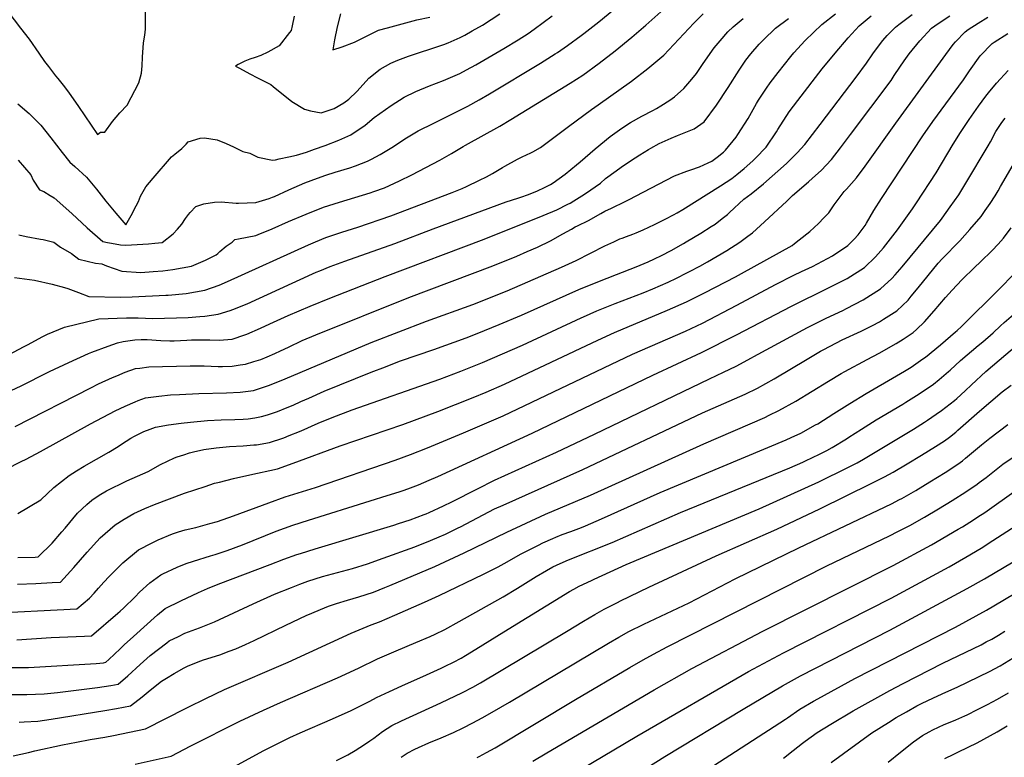
# Model space of a CAD drawing. Units: inches. Extents: x 2657401 to 2662838, y 1551019 to 1553627.
# Drawn here: x 2660847 to 2661812, y 1552028 to 1552751 of the extents above; entities that cross this region are included whole.
import ezdxf

# ---------------------------------------------------------------- set-up
doc = ezdxf.new("R2010")
doc.units = ezdxf.units.IN
doc.header["$MEASUREMENT"] = 0
doc.layers.add('tile_2473_19_contour_10ft', color=233, linetype='Continuous')

msp = doc.modelspace()

# ---------------------------------------------------------------- linework, layer by layer
at = {"layer": 'tile_2473_19_contour_10ft'}
for points, elevation in [([(2660835.61, 1552759.14), (2660847.82, 1552742.8), (2660856.47, 1552731.82), (2660866.02, 1552718.06), (2660871.33, 1552709.94), (2660875.22, 1552704.95), (2660882.36, 1552695.84), (2660884.49, 1552693.48), (2660889.57, 1552686.92), (2660894.93, 1552679.97), (2660904.88, 1552665.85), (2660923.31, 1552638.34), (2660926.22, 1552640.64), (2660930.54, 1552640.82), (2660938.09, 1552651.3), (2660945.25, 1552659.74), (2660952.31, 1552667.21), (2660963.91, 1552689.1), (2660966.63, 1552698.43), (2660967.12, 1552705.66), (2660967.56, 1552714.31), (2660968.51, 1552728.33), (2660969.7, 1552735.71), (2660970.37, 1552741.63), (2660970.06, 1552804.06)], 8920), ([(2660845.6, 1552613.16), (2660858.09, 1552598.88), (2660860.42, 1552593.83), (2660866.62, 1552584.18), (2660870.71, 1552582.48), (2660876.99, 1552578.8), (2660880.9, 1552576.33), (2660898.34, 1552560.84), (2660913.12, 1552546.93), (2660928.61, 1552533.45), (2660933.28, 1552532.48), (2660937.06, 1552531.76), (2660946, 1552530.41), (2660951.01, 1552529.88), (2660973.39, 1552531.18), (2660979.52, 1552531.84), (2660986.7, 1552532.65), (2660997.62, 1552541.01), (2661001.92, 1552545.74), (2661005.97, 1552550.6), (2661009.75, 1552555.96), (2661012.55, 1552560.12), (2661014.18, 1552561.97), (2661019.81, 1552567.82), (2661027.7, 1552570.51), (2661037.99, 1552572.21), (2661044.65, 1552572.32), (2661059.4, 1552571.29), (2661061.6, 1552571.26), (2661078.55, 1552571.9), (2661091.47, 1552575.78), (2661094.76, 1552576.85), (2661096.9, 1552577.7), (2661110.97, 1552584.27), (2661126.64, 1552591.07), (2661139.05, 1552595.75), (2661147.28, 1552598.6), (2661156.28, 1552601.57), (2661170.55, 1552605.79), (2661176.2, 1552607.57), (2661188.18, 1552612.15), (2661191.91, 1552614.11), (2661200.37, 1552618.7), (2661210.14, 1552624.69), (2661213.63, 1552626.83), (2661224.74, 1552634.09), (2661232.83, 1552639.07), (2661237.65, 1552641.96), (2661241.61, 1552643.97), (2661248.96, 1552647.68), (2661261.57, 1552653.74), (2661286.24, 1552666.31), (2661297.36, 1552672.3), (2661307.62, 1552678.26), (2661357.48, 1552708.52), (2661371.88, 1552717.51), (2661374.13, 1552718.98), (2661384.13, 1552725.59), (2661397.35, 1552735.38), (2661399.92, 1552737.3), (2661414.88, 1552749), (2661429.6, 1552761.08)], 8940), ([(2660846.19, 1552540.23), (2660853.31, 1552538.31), (2660867.56, 1552535.75), (2660870.2, 1552535.42), (2660880.43, 1552532.92), (2660887.15, 1552528.09), (2660897.91, 1552521.83), (2660904.96, 1552516.3), (2660921.26, 1552512.47), (2660927.46, 1552511.7), (2660932.27, 1552509.85), (2660947.06, 1552504.53), (2660965.71, 1552503.25), (2660978.03, 1552504.19), (2660987.57, 1552504.95), (2660997.11, 1552506.02), (2661015.36, 1552509.34), (2661029.12, 1552515.13), (2661039.72, 1552520.54), (2661041.4, 1552521.85), (2661043.37, 1552523.59), (2661049.42, 1552528.9), (2661055.36, 1552532.9), (2661057.94, 1552535.52), (2661061.49, 1552536.08), (2661078.45, 1552539.58), (2661080.75, 1552540.47), (2661094.65, 1552546.02), (2661110.53, 1552553.22), (2661127.89, 1552560.4), (2661144.93, 1552567.06), (2661160.6, 1552572.14), (2661190.55, 1552581.3), (2661194.18, 1552582.53), (2661204.62, 1552586.23), (2661219.42, 1552592.9), (2661231.49, 1552598.93), (2661258.85, 1552613.22), (2661270.44, 1552619.73), (2661281.65, 1552626.62), (2661283.92, 1552628.03), (2661317.75, 1552646.77), (2661328.56, 1552653.16), (2661386.75, 1552688.69), (2661399.08, 1552696.63), (2661415.04, 1552708.33), (2661430.77, 1552720.49), (2661446.97, 1552733.73), (2661460.84, 1552745.54), (2661475.62, 1552758.64)], 8950), ([(2660829.1, 1552382.82), (2660848.54, 1552392.17), (2660858.92, 1552397.25), (2660864.44, 1552400.19), (2660876.24, 1552406.22), (2660895.24, 1552415.05), (2660914.49, 1552423.62), (2660917.69, 1552424.98), (2660933.68, 1552430.95), (2660942.97, 1552434.07), (2660948.42, 1552435.55), (2660960.09, 1552437.01), (2660966.26, 1552437.52), (2660972.21, 1552437.45), (2660985.6, 1552436.56), (2660994.42, 1552436.23), (2660998.47, 1552436.22), (2661011.04, 1552436.85), (2661015.49, 1552437), (2661018.15, 1552437.07), (2661033.42, 1552437), (2661042.76, 1552436.8), (2661055.37, 1552437.94), (2661067.66, 1552442.02), (2661069.66, 1552442.69), (2661083.3, 1552448.56), (2661092.26, 1552452.8), (2661110.19, 1552461.02), (2661131.91, 1552470.11), (2661151.07, 1552478.02), (2661205.22, 1552499.39), (2661302.48, 1552535.94), (2661360.21, 1552559.13), (2661373.54, 1552564.72), (2661384.52, 1552570.2), (2661386.58, 1552571.29), (2661390.13, 1552573.45), (2661398.09, 1552578.36), (2661401.61, 1552580.55), (2661416.34, 1552590.8), (2661421.42, 1552595.15), (2661431.83, 1552602.98), (2661436.54, 1552606.46), (2661445.72, 1552612.48), (2661454.91, 1552618.44), (2661463.6, 1552623.79), (2661465.6, 1552625), (2661474.03, 1552629.67), (2661485.62, 1552634.81), (2661491.9, 1552637.53), (2661496.9, 1552639.39), (2661508.09, 1552644.11), (2661518.06, 1552650.84), (2661530.12, 1552667.26), (2661541.48, 1552684.51), (2661552.26, 1552701.59), (2661558.94, 1552711.36), (2661563.72, 1552717.63), (2661571.85, 1552726.95), (2661576.04, 1552731.17), (2661588.03, 1552742.84), (2661600.54, 1552752.22)], 8980), ([(2660833.7, 1552310.51), (2660848.52, 1552317.77), (2660853.37, 1552320.16), (2660867.54, 1552327.67), (2660916.6, 1552354.71), (2660940.68, 1552367.4), (2660950.43, 1552372.15), (2660960.3, 1552376.53), (2660963.14, 1552377.56), (2660970.42, 1552380.19), (2660983.43, 1552382.08), (2660995.03, 1552383.08), (2661003.9, 1552383.72), (2661022.78, 1552384.66), (2661049.82, 1552385.24), (2661063.17, 1552385.84), (2661076.16, 1552387.62), (2661091.9, 1552392.73), (2661107.19, 1552399.04), (2661191.77, 1552434.63), (2661245.88, 1552455.49), (2661291.37, 1552471.95), (2661324.79, 1552485.34), (2661378.24, 1552508.41), (2661392.47, 1552514.96), (2661420.8, 1552529.15), (2661429.41, 1552533.23), (2661435.39, 1552536.02), (2661437.67, 1552536.91), (2661441.74, 1552538.38), (2661448.05, 1552540.67), (2661451.52, 1552542.08), (2661458.24, 1552545.02), (2661469.43, 1552550.23), (2661480.53, 1552555.71), (2661487.98, 1552559.62), (2661491.51, 1552561.52), (2661497.17, 1552564.81), (2661533.94, 1552588.05), (2661545.01, 1552595.25), (2661550.19, 1552599.27), (2661557.38, 1552605.11), (2661565.81, 1552612.72), (2661568.37, 1552615.26), (2661578.86, 1552625.95), (2661588.89, 1552641.18), (2661590.11, 1552643.27), (2661601.45, 1552660.68), (2661609.86, 1552671.75), (2661633.53, 1552702.72), (2661646.32, 1552718.32), (2661659.17, 1552733.22), (2661669.9, 1552744.96), (2661681.78, 1552754.64)], 9000), ([(2660836.88, 1552422.76), (2660850.75, 1552430.13), (2660854.68, 1552432.25), (2660869.8, 1552440.34), (2660874.33, 1552442.76), (2660891.07, 1552449.42), (2660924.75, 1552457.73), (2660951.85, 1552458.76), (2660963.07, 1552458.73), (2660977.55, 1552458.12), (2661012.12, 1552459.12), (2661023.74, 1552459.96), (2661028.69, 1552460.37), (2661041.79, 1552462.18), (2661053.25, 1552465.86), (2661056.13, 1552466.81), (2661069.91, 1552472.51), (2661134.27, 1552501.82), (2661137.65, 1552503.36), (2661141.38, 1552504.92), (2661151.41, 1552508.93), (2661165.75, 1552514.42), (2661214.67, 1552531.66), (2661252.24, 1552546), (2661323.8, 1552572.39), (2661335.46, 1552576.16), (2661339.2, 1552577.35), (2661344.73, 1552579.3), (2661354, 1552582.82), (2661362.24, 1552586.8), (2661367.27, 1552589.45), (2661369.87, 1552591.08), (2661381.63, 1552599.58), (2661392.87, 1552608.76), (2661396.44, 1552611.77), (2661411.05, 1552624.54), (2661425.93, 1552636.52), (2661434.98, 1552642.89), (2661443.28, 1552648.73), (2661445.77, 1552650.15), (2661457.05, 1552656.44), (2661467.74, 1552662.03), (2661471.24, 1552663.94), (2661475.4, 1552666.45), (2661484.41, 1552671.95), (2661488.86, 1552675.48), (2661498.22, 1552683.62), (2661505.91, 1552692.69), (2661510.55, 1552698.29), (2661517.15, 1552708.08), (2661527.87, 1552723.43), (2661533.56, 1552730.33), (2661541.21, 1552739), (2661546.36, 1552744.03), (2661556.34, 1552752.06)], 8970), ([(2660842.11, 1552498.17), (2660861.77, 1552495.72), (2660879.09, 1552491.59), (2660891.05, 1552488.52), (2660894.21, 1552487.41), (2660904.75, 1552483.63), (2660914.95, 1552479.7), (2660946.04, 1552479.02), (2660957.38, 1552479.23), (2660990.39, 1552480.86), (2660992.64, 1552481), (2661010.25, 1552482.57), (2661028.58, 1552485.75), (2661042.69, 1552490.9), (2661050.68, 1552494.35), (2661130.04, 1552530.4), (2661137.15, 1552533.35), (2661147.05, 1552537.43), (2661162.71, 1552542.68), (2661178.59, 1552547.59), (2661211.03, 1552558.73), (2661271.06, 1552581.54), (2661280.74, 1552585.54), (2661285.12, 1552587.58), (2661297.95, 1552593.66), (2661304.61, 1552597.02), (2661310.55, 1552600.29), (2661320.27, 1552606.15), (2661322.52, 1552607.4), (2661334.94, 1552614.17), (2661339.7, 1552616.45), (2661348.12, 1552620.37), (2661350.23, 1552621.53), (2661357.53, 1552625.81), (2661362.75, 1552629.52), (2661385, 1552646.29), (2661407.57, 1552663.03), (2661414.16, 1552667.39), (2661446.71, 1552690.78), (2661462.82, 1552703.13), (2661478.47, 1552716.25), (2661507.85, 1552747.57), (2661517.02, 1552756.81)], 8960), ([(2660842.64, 1552352.16), (2660916.85, 1552390.25), (2660924.5, 1552393.94), (2660938.23, 1552400.29), (2660942.43, 1552402.01), (2660950.58, 1552405.32), (2660960.72, 1552408.92), (2660964.79, 1552409.48), (2660973.77, 1552410.69), (2661014.12, 1552411.78), (2661027.83, 1552411.69), (2661041.69, 1552411.11), (2661045.89, 1552411.14), (2661055.26, 1552411.47), (2661063.2, 1552412.54), (2661068.3, 1552413.31), (2661076.75, 1552415.89), (2661083.45, 1552417.99), (2661089.73, 1552420.54), (2661097.18, 1552423.67), (2661102.77, 1552426.31), (2661110.49, 1552430.12), (2661123.86, 1552436.45), (2661137.38, 1552441.99), (2661228.43, 1552478.65), (2661310.82, 1552509.62), (2661334.27, 1552519.32), (2661344.52, 1552523.67), (2661354.49, 1552527.98), (2661367.24, 1552534.27), (2661379.48, 1552541), (2661387.93, 1552545.77), (2661391.61, 1552547.83), (2661393.7, 1552548.99), (2661404.72, 1552554.24), (2661416.6, 1552560.97), (2661420.62, 1552563.26), (2661427.27, 1552566.34), (2661430.43, 1552567.71), (2661437.33, 1552571.04), (2661444.66, 1552574.77), (2661458.19, 1552582.06), (2661488.79, 1552597.8), (2661501.05, 1552602.55), (2661504.91, 1552603.66), (2661513.51, 1552606.86), (2661521.95, 1552610.64), (2661525.4, 1552612.39), (2661530.78, 1552616.19), (2661536.95, 1552621.24), (2661538.81, 1552623.01), (2661549.32, 1552635.76), (2661551.15, 1552638.4), (2661560.98, 1552654.27), (2661569.17, 1552668.68), (2661571.24, 1552672.01), (2661579.15, 1552683.89), (2661582.68, 1552689.01), (2661590.55, 1552699.36), (2661602.89, 1552714.93), (2661605.84, 1552718.35), (2661616.87, 1552730.64), (2661633.49, 1552746.16), (2661646.86, 1552756.86)], 8990), ([(2660844.99, 1552197.53), (2660862.78, 1552198.34), (2660878.8, 1552199.11), (2660886.94, 1552199.61), (2660900.12, 1552213.81), (2660913.29, 1552229.1), (2660926.02, 1552242.96), (2660940.6, 1552255.84), (2660949.47, 1552261.43), (2660958.88, 1552266.84), (2660969.74, 1552271.74), (2660979.17, 1552275.67), (2661008.6, 1552286.74), (2661028.94, 1552293.53), (2661038.18, 1552296.52), (2661042.82, 1552297.78), (2661056.6, 1552301.36), (2661072.6, 1552304.72), (2661099.7, 1552310.74), (2661115.32, 1552316.21), (2661161.17, 1552333.19), (2661222.62, 1552354.17), (2661257.09, 1552366.82), (2661291.62, 1552380.47), (2661304.26, 1552385.78), (2661322.15, 1552393.84), (2661413.65, 1552436.69), (2661430.19, 1552444.25), (2661482.04, 1552466.1), (2661500.69, 1552474.45), (2661519.14, 1552483.68), (2661548.63, 1552498.98), (2661554.68, 1552502.26), (2661604.16, 1552529.74), (2661606.58, 1552531.48), (2661618.78, 1552541.14), (2661621.45, 1552543.32), (2661630.23, 1552551.31), (2661635.43, 1552556.63), (2661640.22, 1552561.8), (2661645.39, 1552569.61), (2661655.08, 1552582.56), (2661657.46, 1552584.78), (2661667.37, 1552595.92), (2661675.86, 1552607.36), (2661705.77, 1552649.47), (2661754.89, 1552716.81), (2661762.15, 1552726.61), (2661764.22, 1552729.17), (2661773.87, 1552738.96), (2661776.72, 1552741.43), (2661786.48, 1552747.74), (2661795.96, 1552753.48)], 9030), ([(2660845.22, 1552668.39), (2660856.35, 1552658.9), (2660867.9, 1552647.54), (2660877.76, 1552635.21), (2660888.68, 1552620.65), (2660896.15, 1552611.47), (2660900.99, 1552607.18), (2660912.46, 1552596.57), (2660922.45, 1552584.84), (2660931.68, 1552573.15), (2660941.33, 1552561.43), (2660951.02, 1552549.73), (2660956.33, 1552559), (2660961.28, 1552568.4), (2660963.4, 1552572.64), (2660965.64, 1552577.96), (2660970.85, 1552587.28), (2660977.9, 1552595.68), (2660995.94, 1552616.6), (2660999.09, 1552619.31), (2661005.87, 1552624.85), (2661010.35, 1552628.98), (2661012.1, 1552631.34), (2661023.84, 1552634.99), (2661028.41, 1552635.3), (2661040.78, 1552633.08), (2661049.52, 1552629.66), (2661056.79, 1552626.25), (2661065.93, 1552621.88), (2661072.6, 1552620.21), (2661080.52, 1552616.11), (2661095.01, 1552613.13), (2661097.88, 1552613.73), (2661101.57, 1552614.51), (2661110.97, 1552616.56), (2661118.58, 1552618.29), (2661128.1, 1552621.29), (2661136.06, 1552623.93), (2661146.37, 1552627.57), (2661160.07, 1552633.01), (2661171.8, 1552637.98), (2661185.82, 1552647.74), (2661194.59, 1552655.11), (2661211.32, 1552666.85), (2661224.08, 1552675.08), (2661235.49, 1552680.55), (2661248.71, 1552686.24), (2661262.48, 1552691.51), (2661278.48, 1552698.26), (2661285.07, 1552701.73), (2661294.26, 1552706.83), (2661321.59, 1552722.61), (2661335.72, 1552731.16), (2661345.48, 1552737.5), (2661351.47, 1552741.69), (2661369.12, 1552754.66)], 8930), ([(2660845.38, 1552223.68), (2660862.15, 1552224.26), (2660865.08, 1552224.39), (2660878.86, 1552237.91), (2660888.56, 1552248.82), (2660891.54, 1552252.56), (2660903.92, 1552267.21), (2660912.98, 1552275.58), (2660917.96, 1552280.09), (2660925.11, 1552284.85), (2660932.14, 1552289.07), (2660952.06, 1552298.99), (2660973.06, 1552307.99), (2660985.25, 1552315.08), (2660998.84, 1552321.48), (2661001.37, 1552322.35), (2661008.06, 1552324.51), (2661013.69, 1552326.27), (2661017.47, 1552327.24), (2661027.59, 1552329.6), (2661039.8, 1552331.35), (2661052.71, 1552332.68), (2661066.03, 1552333.36), (2661076.62, 1552334.07), (2661079.12, 1552334.26), (2661091.85, 1552336.37), (2661105.15, 1552340.88), (2661107.52, 1552341.69), (2661109.71, 1552342.59), (2661122.89, 1552348), (2661139.67, 1552355.3), (2661153.49, 1552361.04), (2661172.97, 1552368.54), (2661258.99, 1552398.74), (2661279.51, 1552406.38), (2661300.77, 1552414.89), (2661339.8, 1552431.98), (2661397.56, 1552458.71), (2661399.85, 1552459.73), (2661412.72, 1552465.47), (2661430.8, 1552472.78), (2661458.35, 1552483.39), (2661467.73, 1552487.13), (2661482.7, 1552493.71), (2661485.43, 1552494.93), (2661488.13, 1552496.29), (2661503.49, 1552504.11), (2661513.66, 1552509.53), (2661521.21, 1552513.74), (2661540.23, 1552524.82), (2661552.92, 1552532.81), (2661560.89, 1552538.68), (2661565.39, 1552542.05), (2661577.19, 1552552.92), (2661598.92, 1552572.97), (2661604.52, 1552578.75), (2661620.23, 1552592.2), (2661624.18, 1552595.66), (2661632.61, 1552603.13), (2661642.86, 1552614.01), (2661651.6, 1552625.27), (2661661.57, 1552638.49), (2661701.17, 1552691.28), (2661704.41, 1552696.18), (2661709.86, 1552704.43), (2661713.91, 1552710.63), (2661718.98, 1552717.58), (2661729.34, 1552730.32), (2661741, 1552742.61), (2661747.51, 1552747.19), (2661758.96, 1552754.82)], 9020), ([(2660845.42, 1552266.76), (2660867.91, 1552280.18), (2660880.46, 1552292.34), (2660895.53, 1552304.11), (2660902.78, 1552308.76), (2660910.14, 1552313.3), (2660934.33, 1552327.09), (2660943.49, 1552332.72), (2660946.89, 1552334.98), (2660956.08, 1552340.82), (2660959.54, 1552342.84), (2660968.72, 1552347.28), (2660974.97, 1552349.63), (2660980.14, 1552351.39), (2660992.83, 1552353.85), (2661005.47, 1552355.57), (2661014.49, 1552356.5), (2661031.25, 1552358.13), (2661044.56, 1552358.68), (2661057.98, 1552358.91), (2661066.2, 1552359.38), (2661071.21, 1552359.71), (2661077.68, 1552360.77), (2661084.05, 1552361.84), (2661089.96, 1552363.72), (2661099.8, 1552366.91), (2661109.28, 1552370.74), (2661115.19, 1552373.14), (2661122.83, 1552376.55), (2661130.39, 1552380.01), (2661145.63, 1552386.74), (2661191.62, 1552405.37), (2661205.51, 1552410.84), (2661217.88, 1552415.58), (2661220.23, 1552416.46), (2661253.18, 1552427.72), (2661284.78, 1552439.15), (2661295.66, 1552443.27), (2661317.22, 1552452.1), (2661338.96, 1552461.41), (2661395.32, 1552486.6), (2661413.81, 1552494.17), (2661432.05, 1552501.05), (2661451.34, 1552508.64), (2661462.99, 1552513.69), (2661469.36, 1552516.51), (2661476.12, 1552519.89), (2661485.74, 1552524.83), (2661497.74, 1552531.5), (2661500.52, 1552533.11), (2661514.75, 1552541.79), (2661524.86, 1552548.22), (2661528.69, 1552550.69), (2661535.79, 1552556.19), (2661540.88, 1552560.14), (2661542.69, 1552561.83), (2661556.94, 1552575.17), (2661563.97, 1552580.27), (2661576.21, 1552590.23), (2661598.73, 1552610.12), (2661604.38, 1552615.55), (2661609.28, 1552620.63), (2661616.57, 1552628.73), (2661631.76, 1552648.28), (2661667.11, 1552694.64), (2661677.06, 1552708.36), (2661683.2, 1552717.5), (2661686.79, 1552722.39), (2661693.02, 1552730.68), (2661697.28, 1552735.37), (2661705.47, 1552743.78), (2661708.7, 1552746.43), (2661721.96, 1552756.05)], 9010), ([(2661116.28, 1552754.31), (2661114.27, 1552745), (2661113.26, 1552740.42), (2661111.71, 1552738.29), (2661101.5, 1552725.41), (2661090.17, 1552719.32), (2661083.46, 1552715.83), (2661077.79, 1552713.85), (2661072.76, 1552712.14), (2661067.85, 1552710.35), (2661061.1, 1552706.95), (2661058.75, 1552705.58), (2661062.43, 1552703.43), (2661072.57, 1552697.89), (2661080.3, 1552694), (2661093.36, 1552687.43), (2661095.59, 1552685.42), (2661113.77, 1552670.92), (2661126.12, 1552663.23), (2661132.23, 1552661.55), (2661142.62, 1552659.59), (2661155.41, 1552663.81), (2661164.78, 1552669.65), (2661169.65, 1552673.23), (2661177.56, 1552680.51), (2661180.79, 1552684.15), (2661189.37, 1552693.67), (2661200.28, 1552702.43), (2661210.78, 1552708.47), (2661217.74, 1552711.45), (2661228.29, 1552715.3), (2661242.76, 1552720.03), (2661246.21, 1552721.03), (2661262.96, 1552726.57), (2661267.23, 1552728.35), (2661278.96, 1552733.43), (2661283.47, 1552735.9), (2661290.75, 1552739.97), (2661300.69, 1552745.74), (2661317.66, 1552756.81)], 8920), ([(2661161.47, 1552756.63), (2661158.35, 1552743.94), (2661155.65, 1552731.12), (2661154, 1552721.36), (2661163.33, 1552724.26), (2661175.38, 1552729.06), (2661187.09, 1552734.75), (2661198.74, 1552740.61), (2661207.47, 1552743.1), (2661236.41, 1552750.74), (2661249.13, 1552753.53)], 8910), ([(2660812.83, 1552168.86), (2660903, 1552173.46), (2660915.6, 1552183.85), (2660920, 1552188.72), (2660924.36, 1552193.59), (2660929.69, 1552199.66), (2660934.7, 1552205.15), (2660948.18, 1552218.39), (2660963.65, 1552231.16), (2660976.98, 1552238.15), (2660982.85, 1552241.16), (2660996.85, 1552247.1), (2661002.66, 1552249), (2661009.21, 1552250.94), (2661019.8, 1552253.14), (2661022.02, 1552253.69), (2661033.46, 1552257), (2661040.84, 1552259.16), (2661056.55, 1552264.52), (2661091.18, 1552277.44), (2661107.45, 1552283.11), (2661136.99, 1552292.53), (2661215.02, 1552319.29), (2661230.3, 1552324.84), (2661246.71, 1552331.41), (2661282.2, 1552345.85), (2661321, 1552362.76), (2661447.71, 1552422.97), (2661482.56, 1552438.09), (2661499.57, 1552445.7), (2661516.22, 1552453.6), (2661550.1, 1552471.02), (2661587.84, 1552491.29), (2661605.89, 1552500.44), (2661613.49, 1552504), (2661624.25, 1552509.18), (2661639.05, 1552516.91), (2661643.8, 1552519.57), (2661658.69, 1552529.72), (2661665.01, 1552535.73), (2661669.05, 1552540.02), (2661675.77, 1552549.33), (2661677.15, 1552551.43), (2661684.22, 1552563.85), (2661691.73, 1552575.84), (2661732.31, 1552637), (2661742.07, 1552651.11), (2661772.24, 1552692.1), (2661778.1, 1552700.85), (2661788.44, 1552715.55), (2661800.33, 1552727.6), (2661802.42, 1552729.04), (2661815.76, 1552737.42)], 9040), ([(2660844.2, 1552142.93), (2660878, 1552145.2), (2660910.75, 1552146.5), (2660917.36, 1552146.92), (2660943.21, 1552169.11), (2660945.49, 1552171.07), (2660948.76, 1552174.07), (2660960.16, 1552185.27), (2660964.44, 1552189.94), (2660974.65, 1552199.06), (2660985.42, 1552206.68), (2660987.3, 1552207.64), (2661001.35, 1552214.31), (2661010.35, 1552217.75), (2661017.54, 1552220.27), (2661033.98, 1552225.29), (2661038.84, 1552226.86), (2661050.33, 1552230.63), (2661065.5, 1552236.31), (2661098.64, 1552249.47), (2661114.83, 1552255.43), (2661130.21, 1552260.43), (2661190.75, 1552279.17), (2661207.42, 1552284.46), (2661219.18, 1552288.26), (2661222.84, 1552289.48), (2661227.63, 1552291.23), (2661238.08, 1552295.17), (2661248.34, 1552299.49), (2661256.92, 1552303.13), (2661349.26, 1552345.69), (2661467.69, 1552402.66), (2661515.24, 1552424.67), (2661549.86, 1552441.92), (2661603.54, 1552470.32), (2661640.04, 1552488.16), (2661658.05, 1552497.39), (2661675.06, 1552507.94), (2661686.03, 1552518.49), (2661693.66, 1552527.43), (2661696.02, 1552530.31), (2661707.39, 1552544.92), (2661722.16, 1552565.61), (2661726.24, 1552571.55), (2661745.3, 1552600.98), (2661762.17, 1552629.08), (2661765.91, 1552635.2), (2661768.49, 1552639.28), (2661777.81, 1552653.01), (2661786.92, 1552666.17), (2661793.98, 1552675.92), (2661796.68, 1552679.33), (2661804.57, 1552688.73), (2661816.05, 1552701.05)], 9050), ([(2660839.87, 1552115.9), (2660855.72, 1552115.91), (2660922.22, 1552120.01), (2660929.11, 1552120.64), (2660931.44, 1552121.04), (2660934.43, 1552123.68), (2660945.43, 1552134.1), (2660949.62, 1552138.12), (2660958.57, 1552146.34), (2660982.07, 1552167.73), (2660989.54, 1552173.91), (2661004.95, 1552181.43), (2661022.41, 1552189.56), (2661031.23, 1552193.47), (2661041.64, 1552197.74), (2661092.6, 1552217.07), (2661105.97, 1552221.98), (2661118.78, 1552226.6), (2661122.19, 1552227.82), (2661136.78, 1552232.32), (2661213.99, 1552255.62), (2661218.25, 1552257.02), (2661229.86, 1552260.86), (2661243.71, 1552266.01), (2661245.54, 1552266.72), (2661248.36, 1552267.92), (2661262.52, 1552274.36), (2661270.68, 1552278.4), (2661295.77, 1552291.2), (2661312.49, 1552299.64), (2661373.2, 1552327.06), (2661410.49, 1552344.74), (2661523.16, 1552398.83), (2661537.12, 1552405.54), (2661549.3, 1552411.41), (2661564.37, 1552419.58), (2661566.76, 1552420.9), (2661619.25, 1552449.32), (2661624.53, 1552451.95), (2661637.48, 1552458.29), (2661653.82, 1552465.94), (2661657.56, 1552467.76), (2661673.83, 1552476.38), (2661690.69, 1552487.17), (2661701.93, 1552497.34), (2661705.16, 1552500.89), (2661712.25, 1552508.74), (2661749.68, 1552554.1), (2661751.43, 1552556.5), (2661759.25, 1552567.45), (2661767.5, 1552579.46), (2661774.62, 1552590.64), (2661796.37, 1552627.33), (2661798.56, 1552631.35), (2661803.82, 1552641.52), (2661809.81, 1552650.3), (2661813.04, 1552654.61)], 9060), ([(2660836.75, 1552089.47), (2660854.05, 1552089.41), (2660871.19, 1552090), (2660884.14, 1552091.33), (2660923.31, 1552096.3), (2660929.87, 1552097.27), (2660936.38, 1552098.41), (2660943.58, 1552099.72), (2660953.01, 1552107.85), (2660965.2, 1552118.97), (2660975.01, 1552127.58), (2660991.21, 1552140.24), (2660993.55, 1552141.99), (2661002.67, 1552146.41), (2661008.97, 1552149.47), (2661023.22, 1552154.8), (2661038.02, 1552160.57), (2661075.84, 1552178.29), (2661096.9, 1552187.67), (2661113.37, 1552194.23), (2661121.58, 1552197.48), (2661129.49, 1552200.45), (2661144.03, 1552205.13), (2661173.47, 1552213.13), (2661188, 1552217.63), (2661203.47, 1552223.03), (2661234.43, 1552234.37), (2661249.84, 1552240.46), (2661258.36, 1552244.11), (2661264.39, 1552246.78), (2661276.78, 1552252.76), (2661279.16, 1552253.96), (2661301.44, 1552265.74), (2661312.47, 1552271.34), (2661320.99, 1552275.2), (2661399.2, 1552310.1), (2661516.49, 1552365.47), (2661558.05, 1552383.87), (2661570.24, 1552389.71), (2661586.77, 1552398.9), (2661618.81, 1552418.32), (2661632.12, 1552426.06), (2661635.34, 1552427.83), (2661653.43, 1552437), (2661671.82, 1552445.79), (2661682.87, 1552451.35), (2661689.94, 1552454.92), (2661693.87, 1552457.39), (2661706.9, 1552465.61), (2661717.86, 1552476.16), (2661721.07, 1552479.98), (2661727.82, 1552488.04), (2661737.55, 1552500.22), (2661747.44, 1552512.18), (2661751.43, 1552516.47), (2661768.55, 1552534.36), (2661778.46, 1552545.2), (2661789.47, 1552558.16), (2661793.45, 1552563.81), (2661798.22, 1552570.76), (2661803.1, 1552578.44), (2661806.1, 1552583.2), (2661808.58, 1552587.38), (2661820.94, 1552608.78)], 9070), ([(2660846.62, 1552062.28), (2660851.52, 1552062.53), (2660864.99, 1552063.3), (2660878.01, 1552065.13), (2660930.49, 1552073.71), (2660942.14, 1552075.72), (2660955.73, 1552078.39), (2660966.99, 1552087.23), (2660973.02, 1552091.99), (2660978.12, 1552096.29), (2660986.16, 1552102.55), (2660991.05, 1552105.46), (2660998.62, 1552109.92), (2661008.28, 1552115.48), (2661011.62, 1552117.17), (2661022.2, 1552121.37), (2661027.38, 1552123.31), (2661043.13, 1552128.42), (2661052.57, 1552131.81), (2661058.88, 1552134.23), (2661068.57, 1552138.42), (2661076.87, 1552142.29), (2661107.89, 1552157.47), (2661127.84, 1552166.9), (2661133.38, 1552169.3), (2661148.05, 1552175.42), (2661150.89, 1552176.41), (2661157.79, 1552178.66), (2661168.32, 1552182.07), (2661179.54, 1552185.25), (2661193.82, 1552189.84), (2661205.05, 1552194.27), (2661210.07, 1552196.3), (2661253.87, 1552215.03), (2661282.9, 1552228.19), (2661324.65, 1552248.65), (2661362.65, 1552266.13), (2661406.6, 1552284.97), (2661517.74, 1552335.13), (2661577.43, 1552361.15), (2661581.85, 1552363.23), (2661591.35, 1552367.85), (2661607.95, 1552377.16), (2661623.94, 1552386.7), (2661639.82, 1552396.56), (2661652.39, 1552404.17), (2661655.88, 1552406.23), (2661677.82, 1552417.92), (2661689.47, 1552424.04), (2661706.11, 1552433.43), (2661713.11, 1552437.97), (2661722.89, 1552444.36), (2661726.16, 1552447.37), (2661733.97, 1552454.74), (2661743.49, 1552465.65), (2661754.7, 1552478.62), (2661761.2, 1552485.97), (2661765.55, 1552490.75), (2661771.02, 1552496.42), (2661782.92, 1552508.15), (2661788.71, 1552513.59), (2661800.44, 1552524.88), (2661806.06, 1552530.92), (2661811.5, 1552536.81), (2661819, 1552546.99)], 9080), ([(2660840.8, 1552029.24), (2660855.71, 1552032.7), (2660861.96, 1552034.14), (2660889.14, 1552040.03), (2660902.85, 1552042.89), (2660916.26, 1552045.25), (2660930.45, 1552047.63), (2660938.92, 1552049.27), (2660970.58, 1552055.91), (2661010.2, 1552076.05), (2661012.77, 1552077.4), (2661028.87, 1552085.31), (2661038.97, 1552090.18), (2661047.78, 1552094.44), (2661110.24, 1552121.06), (2661172.04, 1552149.44), (2661191.72, 1552157.87), (2661199.89, 1552160.83), (2661214.65, 1552167.21), (2661243.89, 1552179.98), (2661258.4, 1552186.59), (2661301.77, 1552207.47), (2661316.18, 1552214.69), (2661321.93, 1552218.04), (2661338.54, 1552227.35), (2661355.56, 1552235.94), (2661360.02, 1552238.04), (2661369.63, 1552242.5), (2661372.57, 1552243.7), (2661378.99, 1552246.18), (2661387.24, 1552249.15), (2661397.79, 1552253.23), (2661401.64, 1552254.77), (2661417.36, 1552261.65), (2661474.75, 1552287.34), (2661598.46, 1552339.23), (2661603.42, 1552341.44), (2661612.66, 1552345.78), (2661627.24, 1552353.74), (2661629.27, 1552354.88), (2661645.06, 1552364.82), (2661660.84, 1552374.78), (2661676.78, 1552384.58), (2661706.64, 1552401.77), (2661714.45, 1552406.51), (2661720.93, 1552410.49), (2661732.5, 1552418.37), (2661734.95, 1552420.09), (2661749.66, 1552432.31), (2661764.26, 1552444.91), (2661765.94, 1552446.38), (2661770.15, 1552450.22), (2661807.34, 1552487.07), (2661811.64, 1552491.36), (2661822.87, 1552503.13)], 9090), ([(2660960.13, 1552021.32), (2660995.61, 1552029.09), (2661014.87, 1552039.07), (2661062.96, 1552063.45), (2661085.99, 1552074.08), (2661102.81, 1552081.7), (2661158.68, 1552105.78), (2661179.35, 1552115.44), (2661197.82, 1552124.32), (2661216.21, 1552132.42), (2661235.43, 1552140.3), (2661249.28, 1552146.32), (2661254.39, 1552148.77), (2661263.73, 1552153.31), (2661278.03, 1552161.17), (2661320.89, 1552185.15), (2661335.08, 1552193.71), (2661337.7, 1552195.4), (2661353.3, 1552205.13), (2661363.44, 1552210.96), (2661369.81, 1552214.48), (2661376.9, 1552217.92), (2661384.94, 1552221.55), (2661427.88, 1552238.57), (2661494.93, 1552267.76), (2661601.92, 1552311.72), (2661614.61, 1552317.1), (2661617.37, 1552318.38), (2661630.97, 1552325.09), (2661638.23, 1552328.74), (2661643.55, 1552331.71), (2661657.43, 1552340.04), (2661659.95, 1552341.67), (2661672.17, 1552349.62), (2661686.45, 1552358.67), (2661712.64, 1552374.19), (2661715.53, 1552375.97), (2661728.84, 1552384.31), (2661742.89, 1552393.8), (2661748.36, 1552398.3), (2661757.58, 1552406.1), (2661759.12, 1552407.54), (2661769.37, 1552417.01), (2661786.68, 1552431.62), (2661791.25, 1552435.32), (2661801.36, 1552443.95), (2661808.5, 1552450.78), (2661811.96, 1552454.16), (2661823.46, 1552463.82)], 9100), ([(2661056.96, 1552018.54), (2661086.32, 1552034.45), (2661111.89, 1552047.23), (2661121.97, 1552051.87), (2661153.61, 1552065.5), (2661171.87, 1552073.87), (2661190.43, 1552082.97), (2661196.74, 1552086.6), (2661209.51, 1552092.46), (2661221.6, 1552097.98), (2661245.92, 1552108.74), (2661260.26, 1552115.34), (2661264.25, 1552117.25), (2661272.44, 1552121.31), (2661279.69, 1552125.23), (2661284.16, 1552127.86), (2661294.2, 1552133.84), (2661321.6, 1552151.05), (2661386.17, 1552190.39), (2661390.24, 1552192.69), (2661395.55, 1552195.6), (2661407.44, 1552201.37), (2661410.25, 1552202.68), (2661441.51, 1552216.75), (2661572.05, 1552271.43), (2661630.4, 1552297.84), (2661658.93, 1552311.9), (2661667.98, 1552316.69), (2661674.14, 1552320.06), (2661723.12, 1552349.55), (2661733.85, 1552356.35), (2661737.05, 1552358.4), (2661745.45, 1552364.18), (2661750.75, 1552367.82), (2661763.29, 1552377.84), (2661765.55, 1552379.73), (2661773.78, 1552387.2), (2661779.93, 1552393.05), (2661794, 1552406.25), (2661837.53, 1552442.99)], 9110), ([(2661157.48, 1552024.89), (2661166.76, 1552029.27), (2661168.8, 1552030.29), (2661176.07, 1552034.46), (2661185.14, 1552040.51), (2661190.44, 1552044.07), (2661194.08, 1552046.72), (2661202.87, 1552053.2), (2661211.97, 1552059.13), (2661221.2, 1552063.6), (2661259.92, 1552081.23), (2661281.02, 1552091.28), (2661291.37, 1552096.57), (2661298.91, 1552101.01), (2661382.94, 1552151.24), (2661399.89, 1552161.51), (2661410.69, 1552167.98), (2661420.06, 1552173.19), (2661433.02, 1552179.69), (2661436, 1552181.16), (2661463.84, 1552194.75), (2661529.72, 1552225.31), (2661589.34, 1552251.54), (2661631.34, 1552271.47), (2661682.33, 1552296.51), (2661694.68, 1552302.7), (2661703.3, 1552307.32), (2661717.14, 1552315.49), (2661731.06, 1552323.94), (2661744.92, 1552332.6), (2661753.48, 1552338.27), (2661758.63, 1552341.72), (2661764.54, 1552346.71), (2661766.63, 1552348.51), (2661787.82, 1552367.13), (2661810.18, 1552386.02), (2661818.84, 1552392.69)], 9120), ([(2661220.9, 1552027.9), (2661227.05, 1552031.91), (2661234.52, 1552035.9), (2661237.95, 1552037.59), (2661248.24, 1552042.16), (2661260.27, 1552047.14), (2661272.27, 1552052.15), (2661281.8, 1552056.87), (2661291.23, 1552061.69), (2661300.53, 1552066.67), (2661310.16, 1552072), (2661327.2, 1552082.06), (2661424.39, 1552139.88), (2661434.25, 1552145.55), (2661444.27, 1552151.07), (2661458.85, 1552158.28), (2661503.2, 1552179.33), (2661548.55, 1552202.76), (2661610.76, 1552233.22), (2661701.65, 1552276.47), (2661709.63, 1552280.49), (2661711.75, 1552281.56), (2661725.54, 1552289.57), (2661739.25, 1552297.83), (2661754.17, 1552307.22), (2661766.62, 1552315.29), (2661771.13, 1552318.67), (2661774.1, 1552321), (2661789.71, 1552334.09), (2661793.12, 1552336.86), (2661797.89, 1552340.74), (2661815.66, 1552354.01)], 9130), ([(2661295.46, 1552027.76), (2661297.38, 1552028.75), (2661304.8, 1552032.68), (2661313.22, 1552037.33), (2661391.77, 1552084.57), (2661445.24, 1552116.07), (2661458.27, 1552123.59), (2661468.23, 1552129.17), (2661481.67, 1552136.11), (2661638.21, 1552215.6), (2661699.75, 1552245.13), (2661707.81, 1552249.16), (2661720.28, 1552255.54), (2661728.74, 1552260.35), (2661734.12, 1552263.42), (2661747.73, 1552271.45), (2661761.09, 1552279.62), (2661774.38, 1552288.07), (2661785.45, 1552295.66), (2661787.71, 1552297.26), (2661794.38, 1552302.22), (2661799.38, 1552306.03), (2661802.64, 1552308.72), (2661810.91, 1552315.21), (2661822.85, 1552323.5)], 9140), ([(2661350.09, 1552024.1), (2661363.95, 1552032.35), (2661468.86, 1552094.18), (2661505.83, 1552115), (2661575.52, 1552151.61), (2661703.43, 1552215.79), (2661740.86, 1552236.07), (2661767.09, 1552251.45), (2661771.22, 1552253.99), (2661781.94, 1552260.56), (2661786.41, 1552263.53), (2661793.04, 1552268.03), (2661823.94, 1552289.64)], 9150), ([(2661396.56, 1552015.52), (2661451.99, 1552048.75), (2661561.47, 1552111.86), (2661595.67, 1552130.21), (2661701.26, 1552183.83), (2661758.04, 1552214.71), (2661774.51, 1552224.2), (2661789.5, 1552233.05), (2661801.1, 1552240.38), (2661847.71, 1552270.5)], 9160), ([(2661440.49, 1551963.75), (2661597.73, 1552065.17), (2661599.76, 1552066.69), (2661611.8, 1552075.05), (2661625.32, 1552082.89), (2661629.57, 1552085.36), (2661665.71, 1552105.05), (2661764.42, 1552155.61), (2661794.82, 1552172.18), (2661810.69, 1552181.5), (2661913.47, 1552242.64)], 9180), ([(2661379.09, 1551965.62), (2661479.56, 1552028.66), (2661556.11, 1552075.04), (2661594.64, 1552097.93), (2661612.52, 1552107.75), (2661699.95, 1552152.49), (2661775.9, 1552193.33), (2661792.76, 1552202.91), (2661820.75, 1552219.52)], 9170), ([(2661595.75, 1552027.19), (2661605.14, 1552034.43), (2661614.53, 1552041.83), (2661616.97, 1552043.75), (2661628.93, 1552052.22), (2661642.11, 1552060.43), (2661664.14, 1552073.33), (2661700.15, 1552093.55), (2661713.02, 1552100.32), (2661752.03, 1552120.11), (2661789.38, 1552138.32), (2661794.48, 1552140.99), (2661799.93, 1552143.87), (2661806.41, 1552147.73), (2661812.66, 1552151.54)], 9190), ([(2661642.62, 1552022.81), (2661682.22, 1552051.84), (2661698.63, 1552062.1), (2661706.33, 1552066.81), (2661716.3, 1552072.64), (2661726.5, 1552078.21), (2661729.04, 1552079.57), (2661731.73, 1552080.89), (2661742.25, 1552085.91), (2661751.36, 1552090.21), (2661754.87, 1552091.66), (2661765.97, 1552096.65), (2661797.55, 1552111.92), (2661808.1, 1552117.48), (2661820.74, 1552125.42)], 9200), ([(2661698.53, 1552023.09), (2661710.45, 1552033.04), (2661723.29, 1552043.14), (2661731.9, 1552049.19), (2661738.65, 1552052.91), (2661742.31, 1552054.84), (2661747.86, 1552057.5), (2661753.34, 1552060.03), (2661757.46, 1552061.81), (2661764.57, 1552064.65), (2661773.5, 1552068.63), (2661775.69, 1552069.61), (2661785.78, 1552074.66), (2661795.86, 1552079.74), (2661805.5, 1552084.94), (2661816.28, 1552091.05)], 9210), ([(2661753.9, 1552026.84), (2661762.74, 1552031.04), (2661767.35, 1552033.2), (2661785.54, 1552042.19), (2661798.64, 1552049.22), (2661805.29, 1552053), (2661814.9, 1552058.73)], 9220)]:
    msp.add_lwpolyline(points, dxfattribs=dict(at, elevation=elevation))

doc.saveas('drawing.dxf')
